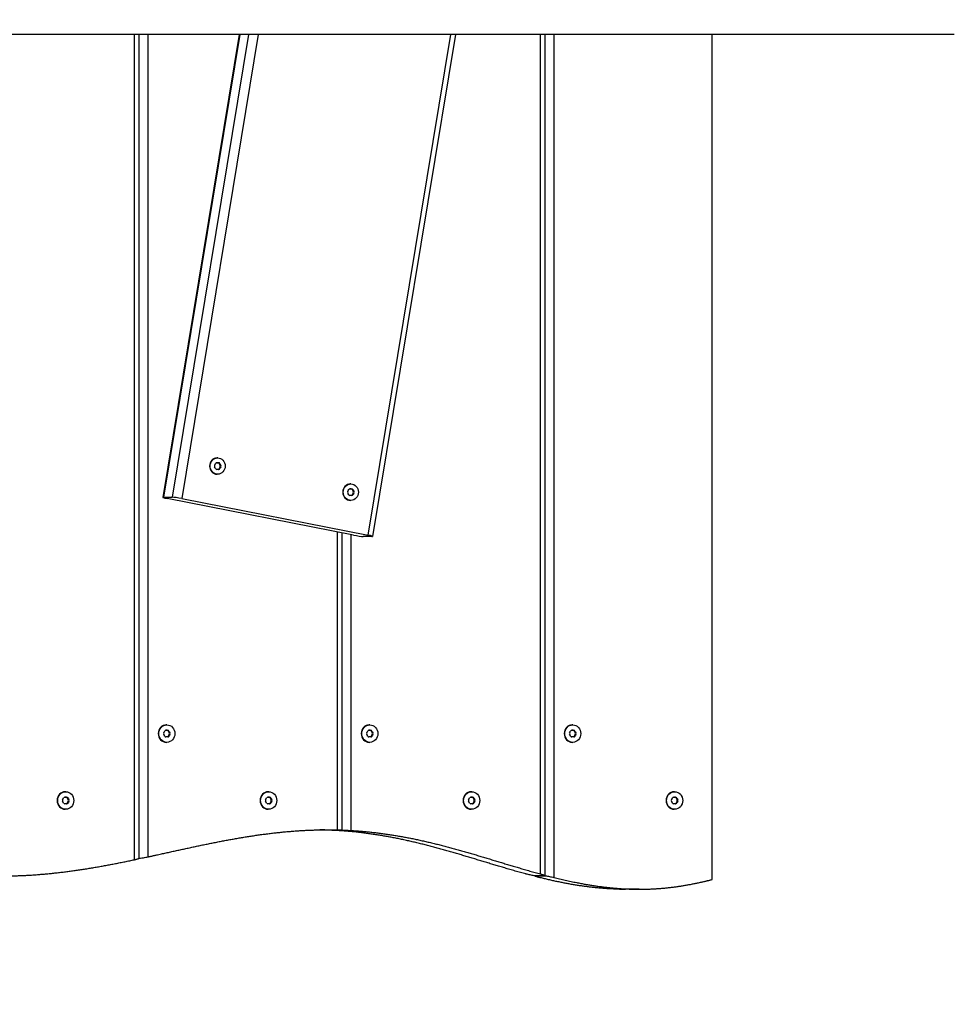
# Model space of a CAD drawing. Units: millimetres. Extents: x -4106 to 3994, y -1992 to 2008.
# Drawn here: x 1920 to 2427, y -526 to 8 of the extents above; entities that cross this region are included whole.
import ezdxf

# ---------------------------------------------------------------- set-up
doc = ezdxf.new("R2010")
doc.units = ezdxf.units.MM
doc.header["$LTSCALE"] = 50
doc.linetypes.add('DASHED', pattern=[0.75, 0.5, -0.25])
doc.layers.add('SW_Toestellen', color=2, linetype='Continuous')

msp = doc.modelspace()

# ---------------------------------------------------------------- linework, layer by layer
at = {"layer": 'SW_Toestellen'}
for p, q in [((2426.83, 0), (-2370.1, 0)), ((1982.08, -447.56), (1982.08, 0)), ((1984.49, 0), (1984.49, -446.85)), ((1989.42, 0), (1989.42, -446)), ((2038.85, 0), (1997.41, -251.05)), ((2039.18, 0), (1997.75, -251)), ((2043.95, 0), (2002.52, -251)), ((2049.27, 0), (2007.72, -251.71)), ((2108.86, -271.54), (2153.68, 0)), ((2156.15, 0), (2111.22, -272.19)), ((2202.3, -455.28), (2202.3, 0)), ((2204.71, 0), (2204.71, -456.18)), ((2209.64, 0), (2209.64, -457.19)), ((2295.53, -458.27), (2295.53, 0)), ((2026.6, -232.27), (2026.69, -232.27)), ((2027.22, -232.29), (2026.83, -232.29)), ((2027.22, -229.62), (2026.92, -229.62)), ((2027.99, -232.67), (2028.39, -232.67)), ((2028.92, -233.67), (2028.52, -233.67)), ((2028.52, -234.47), (2028.92, -234.47)), ((2026.69, -235.87), (2026.6, -235.87)), ((2027.22, -235.85), (2026.83, -235.85)), ((2027.22, -238.52), (2026.92, -238.52)), ((2028.39, -235.47), (2027.99, -235.47)), ((2099.47, -243.79), (2099.17, -243.79)), ((2098.84, -246.44), (2098.94, -246.44)), ((2098.94, -250.04), (2098.84, -250.04)), ((2099.47, -246.46), (2099.07, -246.46)), ((2099.47, -250.02), (2099.07, -250.02)), ((2100.23, -246.83), (2100.63, -246.83)), ((2100.63, -249.64), (2100.23, -249.64)), ((2101.16, -247.84), (2100.77, -247.84)), ((2100.77, -248.64), (2101.16, -248.64)), ((1997.75, -251), (2002.52, -251)), ((2100.91, -271.54), (1999.77, -251.71)), ((2007.72, -251.71), (2108.86, -271.54)), ((2099.47, -252.69), (2099.17, -252.69)), ((2092.19, -431.41), (2092.19, -269.83)), ((2094.6, -270.3), (2094.6, -431.51)), ((2099.53, -271.27), (2099.53, -431.71)), ((2110.88, -272.24), (2106.11, -272.24)), ((1999.03, -377.36), (1999.12, -377.36)), ((1999.65, -377.38), (1999.25, -377.38)), ((1999.65, -374.41), (1999.35, -374.41)), ((2000.42, -377.76), (2000.82, -377.76)), ((2001.35, -378.76), (2000.95, -378.76)), ((2109.13, -377.36), (2109.23, -377.36)), ((2109.76, -377.38), (2109.36, -377.38)), ((2109.76, -374.41), (2109.46, -374.41)), ((2110.52, -377.76), (2110.92, -377.76)), ((2111.45, -378.76), (2111.06, -378.76)), ((2219.24, -377.36), (2219.33, -377.36)), ((2219.86, -377.38), (2219.47, -377.38)), ((2219.86, -374.41), (2219.56, -374.41)), ((2220.63, -377.76), (2221.03, -377.76)), ((2221.56, -378.76), (2221.16, -378.76)), ((1999.12, -380.96), (1999.03, -380.96)), ((1999.65, -380.94), (1999.25, -380.94)), ((1999.65, -383.91), (1999.35, -383.91)), ((2000.82, -380.56), (2000.42, -380.56)), ((2000.95, -379.56), (2001.35, -379.56)), ((2109.23, -380.96), (2109.13, -380.96)), ((2109.76, -380.94), (2109.36, -380.94)), ((2109.76, -383.91), (2109.46, -383.91)), ((2110.92, -380.56), (2110.52, -380.56)), ((2111.06, -379.56), (2111.45, -379.56)), ((2219.33, -380.96), (2219.24, -380.96)), ((2219.86, -380.94), (2219.47, -380.94)), ((2219.86, -383.91), (2219.56, -383.91)), ((2221.03, -380.56), (2220.63, -380.56)), ((2221.16, -379.56), (2221.56, -379.56)), ((1944.8, -410.69), (1944.5, -410.69)), ((2054.9, -410.69), (2054.61, -410.69)), ((2165.01, -410.69), (2164.71, -410.69)), ((2275.12, -410.69), (2274.82, -410.69)), ((1944.18, -413.64), (1944.27, -413.64)), ((1944.8, -413.66), (1944.4, -413.66)), ((1945.57, -414.03), (1945.96, -414.03)), ((1946.5, -415.04), (1946.1, -415.04)), ((1946.1, -415.83), (1946.5, -415.83)), ((2054.28, -413.64), (2054.37, -413.64)), ((2054.9, -413.66), (2054.51, -413.66)), ((2055.67, -414.03), (2056.07, -414.03)), ((2056.6, -415.04), (2056.2, -415.04)), ((2056.2, -415.83), (2056.6, -415.83)), ((2164.39, -413.64), (2164.48, -413.64)), ((2165.01, -413.66), (2164.61, -413.66)), ((2165.78, -414.03), (2166.18, -414.03)), ((2166.71, -415.04), (2166.31, -415.04)), ((2166.31, -415.83), (2166.71, -415.83)), ((2274.49, -413.64), (2274.58, -413.64)), ((2275.12, -413.66), (2274.72, -413.66)), ((2275.88, -414.03), (2276.28, -414.03)), ((2276.81, -415.04), (2276.41, -415.04)), ((2276.41, -415.83), (2276.81, -415.83)), ((1944.27, -417.24), (1944.18, -417.24)), ((1944.8, -417.22), (1944.4, -417.22)), ((1944.8, -420.19), (1944.5, -420.19)), ((1945.96, -416.84), (1945.57, -416.84)), ((2054.37, -417.24), (2054.28, -417.24)), ((2054.9, -417.22), (2054.51, -417.22)), ((2054.9, -420.19), (2054.61, -420.19)), ((2056.07, -416.84), (2055.67, -416.84)), ((2164.48, -417.24), (2164.39, -417.24)), ((2165.01, -417.22), (2164.61, -417.22)), ((2165.01, -420.19), (2164.71, -420.19)), ((2166.18, -416.84), (2165.78, -416.84)), ((2274.58, -417.24), (2274.49, -417.24)), ((2275.12, -417.22), (2274.72, -417.22)), ((2275.12, -420.19), (2274.82, -420.19)), ((2276.28, -416.84), (2275.88, -416.84)), ((2089.17, -431.52), (2089.17, -431.54)), ((2199.27, -456.24), (2199.27, -456.34)), ((2255.91, -463.56), (2248.47, -463.56))]:
    msp.add_line(p, q, dxfattribs=at)
at = {"layer": 'SW_Toestellen', "color": 254, "linetype": 'DASHED', "ltscale": 5}
msp.add_lwpolyline([(-2286.88, -1992), (2175.07, -1992), (2214.83, -1992), (2244.09, -1992, 0.414214), (3994.09, -242), (3994.09, 258, 0.414214), (2244.09, 2008), (2214.83, 2008), (2175.07, 2008), (-2286.88, 2008), (-2326.64, 2008), (-2355.91, 2008, 0.414214), (-4105.91, 258), (-4105.91, -242, 0.414214), (-2355.91, -1992), (-2326.64, -1992)], format="xyb", close=True, dxfattribs=at)
at = {"layer": 'SW_Toestellen'}
for centre, major_axis, ratio, start_param, end_param in [((2026.92, -234.07), (0, -4.45), 0.917547, 3.141593, 6.283185), ((2026.07, -234.07), (0, -0.712), 0.917547, 4.118117, 5.306661), ((2019.29, -229.08), (0, 8.2), 0.917547, 4.118117, 4.259463), ((2019.29, -239.06), (0, 8.2), 0.917547, 5.165315, 5.306661), ((2026.65, -232.98), (0, 0.712), 0.917547, 6.212512, 7.401056), ((2026.83, -224.09), (0, -8.2), 0.917547, 6.241472, 6.283185), ((2027.22, -224.09), (0, -8.2), 0.917547, 6.212512, 6.353858), ((2027.4, -232.98), (0, 0.712), 0.917547, 5.165315, 6.07675), ((2027.8, -232.98), (0, 0.712), 0.917547, 5.165315, 6.353858), ((2034.76, -229.08), (0, 8.2), 0.917547, 2.023722, 2.165068), ((2034.76, -239.06), (0, 8.2), 0.917547, 0.976525, 1.117871), ((2035.16, -229.08), (0, -8.2), 0.917547, 5.165315, 5.306661), ((2035.16, -239.06), (0, -8.2), 0.917547, 4.118117, 4.259463), ((2027.98, -234.07), (0, 0.712), 0.917547, 4.118117, 5.306661), ((2028.38, -234.07), (0, 0.712), 0.917547, 4.118117, 5.306661), ((2026.65, -235.16), (0, -0.712), 0.917547, 5.165315, 6.353858), ((2026.83, -244.05), (0, 8.2), 0.917547, 0, 0.041714), ((2027.22, -244.05), (0, 8.2), 0.917547, 6.212512, 6.353858), ((2027.4, -235.16), (0, -0.712), 0.917547, 0.206435, 1.117871), ((2027.8, -235.16), (0, -0.712), 0.917547, 6.212512, 7.401056), ((2099.17, -248.24), (0, -4.45), 0.917547, 3.141593, 6.283185), ((2098.31, -248.24), (0, -0.712), 0.917547, 4.118117, 5.306661), ((2091.54, -243.25), (0, 8.2), 0.917547, 4.118117, 4.259463), ((2091.54, -253.23), (0, 8.2), 0.917547, 5.165315, 5.306661), ((2098.89, -247.15), (0, 0.712), 0.917547, 6.212512, 7.401056), ((2098.89, -249.33), (0, -0.712), 0.917547, 5.165315, 6.353858), ((2099.07, -238.25), (0, -8.2), 0.917547, 6.241472, 6.283185), ((2099.07, -258.22), (0, 8.2), 0.917547, 0, 0.041714), ((2099.47, -238.25), (0, -8.2), 0.917547, 6.212512, 6.353858), ((2099.47, -258.22), (0, 8.2), 0.917547, 6.212512, 6.353858), ((2099.65, -247.15), (0, 0.712), 0.917547, 5.165315, 6.07675), ((2099.65, -249.33), (0, -0.712), 0.917547, 0.206435, 1.117871), ((2100.04, -247.15), (0, 0.712), 0.917547, 5.165315, 6.353858), ((2100.04, -249.33), (0, -0.712), 0.917547, 6.212512, 7.401056), ((2107, -243.25), (0, 8.2), 0.917547, 2.023722, 2.165068), ((2107, -253.23), (0, 8.2), 0.917547, 0.976525, 1.117871), ((2107.4, -243.25), (0, -8.2), 0.917547, 5.165315, 5.306661), ((2107.4, -253.23), (0, -8.2), 0.917547, 4.118117, 4.259463), ((2100.22, -248.24), (0, 0.712), 0.917547, 4.118117, 5.306661), ((2100.62, -248.24), (0, 0.712), 0.917547, 4.118117, 5.306661), ((2001.36, -251.71), (-3.95, 0.65), 0.070402, 5.880033, 7.450829), ((2006.13, -251.71), (3.95, -0.65), 0.070402, 1.167644, 2.73844), ((2102.5, -271.54), (-3.95, 0.65), 0.070402, 1.167644, 2.73844), ((2107.27, -271.54), (3.95, -0.65), 0.070402, 5.880033, 7.450829), ((1999.35, -379.16), (0, -4.75), 0.917547, 3.141593, 6.283185), ((1998.5, -379.16), (0, -0.712), 0.917547, 4.118117, 5.306661), ((1991.72, -374.17), (0, 8.2), 0.917547, 4.118117, 4.259463), ((1999.07, -378.07), (0, 0.712), 0.917547, 6.212512, 7.401056), ((1999.25, -369.18), (0, -8.2), 0.917547, 6.241472, 6.283185), ((1999.65, -369.18), (0, -8.2), 0.917547, 6.212512, 6.353858), ((1999.83, -378.07), (0, 0.712), 0.917547, 5.165315, 6.07675), ((2000.23, -378.07), (0, 0.712), 0.917547, 5.165315, 6.353858), ((2007.19, -374.17), (0, 8.2), 0.917547, 2.023722, 2.165068), ((2007.58, -374.17), (0, -8.2), 0.917547, 5.165315, 5.306661), ((2000.41, -379.16), (0, 0.712), 0.917547, 4.118117, 5.306661), ((2000.81, -379.16), (0, 0.712), 0.917547, 4.118117, 5.306661), ((2109.46, -379.16), (0, -4.75), 0.917547, 3.141593, 6.283185), ((2108.6, -379.16), (0, -0.712), 0.917547, 4.118117, 5.306661), ((2101.83, -374.17), (0, 8.2), 0.917547, 4.118117, 4.259463), ((2109.18, -378.07), (0, 0.712), 0.917547, 6.212512, 7.401056), ((2109.36, -369.18), (0, -8.2), 0.917547, 6.241472, 6.283185), ((2109.76, -369.18), (0, -8.2), 0.917547, 6.212512, 6.353858), ((2109.94, -378.07), (0, 0.712), 0.917547, 5.165315, 6.07675), ((2110.34, -378.07), (0, 0.712), 0.917547, 5.165315, 6.353858), ((2117.29, -374.17), (0, 8.2), 0.917547, 2.023722, 2.165068), ((2117.69, -374.17), (0, -8.2), 0.917547, 5.165315, 5.306661), ((2110.52, -379.16), (0, 0.712), 0.917547, 4.118117, 5.306661), ((2110.91, -379.16), (0, 0.712), 0.917547, 4.118117, 5.306661), ((2219.56, -379.16), (0, -4.75), 0.917547, 3.141593, 6.283185), ((2218.71, -379.16), (0, -0.712), 0.917547, 4.118117, 5.306661), ((2211.93, -374.17), (0, 8.2), 0.917547, 4.118117, 4.259463), ((2219.29, -378.07), (0, 0.712), 0.917547, 6.212512, 7.401056), ((2219.47, -369.18), (0, -8.2), 0.917547, 6.241472, 6.283185), ((2219.86, -369.18), (0, -8.2), 0.917547, 6.212512, 6.353858), ((2220.04, -378.07), (0, 0.712), 0.917547, 5.165315, 6.07675), ((2220.44, -378.07), (0, 0.712), 0.917547, 5.165315, 6.353858), ((2227.4, -374.17), (0, 8.2), 0.917547, 2.023722, 2.165068), ((2227.8, -374.17), (0, -8.2), 0.917547, 5.165315, 5.306661), ((2220.62, -379.16), (0, 0.712), 0.917547, 4.118117, 5.306661), ((2221.02, -379.16), (0, 0.712), 0.917547, 4.118117, 5.306661), ((1991.72, -384.15), (0, 8.2), 0.917547, 5.165315, 5.306661), ((1999.07, -380.25), (0, -0.712), 0.917547, 5.165315, 6.353858), ((1999.25, -389.14), (0, 8.2), 0.917547, 0, 0.041714), ((1999.65, -389.14), (0, 8.2), 0.917547, 6.212512, 6.353858), ((1999.83, -380.25), (0, -0.712), 0.917547, 0.206435, 1.117871), ((2000.23, -380.25), (0, -0.712), 0.917547, 6.212512, 7.401056), ((2007.19, -384.15), (0, 8.2), 0.917547, 0.976525, 1.117871), ((2007.58, -384.15), (0, -8.2), 0.917547, 4.118117, 4.259463), ((2101.83, -384.15), (0, 8.2), 0.917547, 5.165315, 5.306661), ((2109.18, -380.25), (0, -0.712), 0.917547, 5.165315, 6.353858), ((2109.36, -389.14), (0, 8.2), 0.917547, 0, 0.041714), ((2109.76, -389.14), (0, 8.2), 0.917547, 6.212512, 6.353858), ((2109.94, -380.25), (0, -0.712), 0.917547, 0.206435, 1.117871), ((2110.34, -380.25), (0, -0.712), 0.917547, 6.212512, 7.401056), ((2117.29, -384.15), (0, 8.2), 0.917547, 0.976525, 1.117871), ((2117.69, -384.15), (0, -8.2), 0.917547, 4.118117, 4.259463), ((2211.93, -384.15), (0, 8.2), 0.917547, 5.165315, 5.306661), ((2219.29, -380.25), (0, -0.712), 0.917547, 5.165315, 6.353858), ((2219.47, -389.14), (0, 8.2), 0.917547, 0, 0.041714), ((2219.86, -389.14), (0, 8.2), 0.917547, 6.212512, 6.353858), ((2220.04, -380.25), (0, -0.712), 0.917547, 0.206435, 1.117871), ((2220.44, -380.25), (0, -0.712), 0.917547, 6.212512, 7.401056), ((2227.4, -384.15), (0, 8.2), 0.917547, 0.976525, 1.117871), ((2227.8, -384.15), (0, -8.2), 0.917547, 4.118117, 4.259463), ((1944.5, -415.44), (0, -4.75), 0.917547, 3.141593, 6.283185), ((2054.61, -415.44), (0, -4.75), 0.917547, 3.141593, 6.283185), ((2164.71, -415.44), (0, -4.75), 0.917547, 3.141593, 6.283185), ((2274.82, -415.44), (0, -4.75), 0.917547, 3.141593, 6.283185), ((1943.64, -415.44), (0, -0.712), 0.917547, 4.118117, 5.306661), ((1936.87, -410.45), (0, 8.2), 0.917547, 4.118117, 4.259463), ((1936.87, -420.43), (0, 8.2), 0.917547, 5.165315, 5.306661), ((1944.22, -414.35), (0, 0.712), 0.917547, 6.212512, 7.401056), ((1944.4, -405.45), (0, -8.2), 0.917547, 6.241472, 6.283185), ((1944.8, -405.45), (0, -8.2), 0.917547, 6.212512, 6.353858), ((1944.98, -414.35), (0, 0.712), 0.917547, 5.165315, 6.07675), ((1945.38, -414.35), (0, 0.712), 0.917547, 5.165315, 6.353858), ((1952.33, -410.45), (0, 8.2), 0.917547, 2.023722, 2.165068), ((1952.33, -420.43), (0, 8.2), 0.917547, 0.976525, 1.117871), ((1952.73, -410.45), (0, -8.2), 0.917547, 5.165315, 5.306661), ((1952.73, -420.43), (0, -8.2), 0.917547, 4.118117, 4.259463), ((1945.56, -415.44), (0, 0.712), 0.917547, 4.118117, 5.306661), ((1945.95, -415.44), (0, 0.712), 0.917547, 4.118117, 5.306661), ((2053.75, -415.44), (0, -0.712), 0.917547, 4.118117, 5.306661), ((2046.97, -410.45), (0, 8.2), 0.917547, 4.118117, 4.259463), ((2046.97, -420.43), (0, 8.2), 0.917547, 5.165315, 5.306661), ((2054.33, -414.35), (0, 0.712), 0.917547, 6.212512, 7.401056), ((2054.51, -405.45), (0, -8.2), 0.917547, 6.241472, 6.283185), ((2054.9, -405.45), (0, -8.2), 0.917547, 6.212512, 6.353858), ((2055.08, -414.35), (0, 0.712), 0.917547, 5.165315, 6.07675), ((2055.48, -414.35), (0, 0.712), 0.917547, 5.165315, 6.353858), ((2062.44, -410.45), (0, 8.2), 0.917547, 2.023722, 2.165068), ((2062.44, -420.43), (0, 8.2), 0.917547, 0.976525, 1.117871), ((2062.84, -410.45), (0, -8.2), 0.917547, 5.165315, 5.306661), ((2062.84, -420.43), (0, -8.2), 0.917547, 4.118117, 4.259463), ((2055.66, -415.44), (0, 0.712), 0.917547, 4.118117, 5.306661), ((2056.06, -415.44), (0, 0.712), 0.917547, 4.118117, 5.306661), ((2163.86, -415.44), (0, -0.712), 0.917547, 4.118117, 5.306661), ((2157.08, -410.45), (0, 8.2), 0.917547, 4.118117, 4.259463), ((2157.08, -420.43), (0, 8.2), 0.917547, 5.165315, 5.306661), ((2164.43, -414.35), (0, 0.712), 0.917547, 6.212512, 7.401056), ((2164.61, -405.45), (0, -8.2), 0.917547, 6.241472, 6.283185), ((2165.01, -405.45), (0, -8.2), 0.917547, 6.212512, 6.353858), ((2165.19, -414.35), (0, 0.712), 0.917547, 5.165315, 6.07675), ((2165.59, -414.35), (0, 0.712), 0.917547, 5.165315, 6.353858), ((2172.54, -410.45), (0, 8.2), 0.917547, 2.023722, 2.165068), ((2172.54, -420.43), (0, 8.2), 0.917547, 0.976525, 1.117871), ((2172.94, -410.45), (0, -8.2), 0.917547, 5.165315, 5.306661), ((2172.94, -420.43), (0, -8.2), 0.917547, 4.118117, 4.259463), ((2165.77, -415.44), (0, 0.712), 0.917547, 4.118117, 5.306661), ((2166.17, -415.44), (0, 0.712), 0.917547, 4.118117, 5.306661), ((2273.96, -415.44), (0, -0.712), 0.917547, 4.118117, 5.306661), ((2267.18, -410.45), (0, 8.2), 0.917547, 4.118117, 4.259463), ((2267.18, -420.43), (0, 8.2), 0.917547, 5.165315, 5.306661), ((2274.54, -414.35), (0, 0.712), 0.917547, 6.212512, 7.401056), ((2274.72, -405.45), (0, -8.2), 0.917547, 6.241472, 6.283185), ((2275.12, -405.45), (0, -8.2), 0.917547, 6.212512, 6.353858), ((2275.3, -414.35), (0, 0.712), 0.917547, 5.165315, 6.07675), ((2275.69, -414.35), (0, 0.712), 0.917547, 5.165315, 6.353858), ((2282.65, -410.45), (0, 8.2), 0.917547, 2.023722, 2.165068), ((2282.65, -420.43), (0, 8.2), 0.917547, 0.976525, 1.117871), ((2283.05, -410.45), (0, -8.2), 0.917547, 5.165315, 5.306661), ((2283.05, -420.43), (0, -8.2), 0.917547, 4.118117, 4.259463), ((2275.87, -415.44), (0, 0.712), 0.917547, 4.118117, 5.306661), ((2276.27, -415.44), (0, 0.712), 0.917547, 4.118117, 5.306661), ((1944.22, -416.53), (0, -0.712), 0.917547, 5.165315, 6.353858), ((1944.4, -425.42), (0, 8.2), 0.917547, 0, 0.041714), ((1944.8, -425.42), (0, 8.2), 0.917547, 6.212512, 6.353858), ((1944.98, -416.53), (0, -0.712), 0.917547, 0.206435, 1.117871), ((1945.38, -416.53), (0, -0.712), 0.917547, 6.212512, 7.401056), ((2054.33, -416.53), (0, -0.712), 0.917547, 5.165315, 6.353858), ((2054.51, -425.42), (0, 8.2), 0.917547, 0, 0.041714), ((2054.9, -425.42), (0, 8.2), 0.917547, 6.212512, 6.353858), ((2055.08, -416.53), (0, -0.712), 0.917547, 0.206435, 1.117871), ((2055.48, -416.53), (0, -0.712), 0.917547, 6.212512, 7.401056), ((2164.43, -416.53), (0, -0.712), 0.917547, 5.165315, 6.353858), ((2164.61, -425.42), (0, 8.2), 0.917547, 0, 0.041714), ((2165.01, -425.42), (0, 8.2), 0.917547, 6.212512, 6.353858), ((2165.19, -416.53), (0, -0.712), 0.917547, 0.206435, 1.117871), ((2165.59, -416.53), (0, -0.712), 0.917547, 6.212512, 7.401056), ((2274.54, -416.53), (0, -0.712), 0.917547, 5.165315, 6.353858), ((2274.72, -425.42), (0, 8.2), 0.917547, 0, 0.041714), ((2275.12, -425.42), (0, 8.2), 0.917547, 6.212512, 6.353858), ((2275.3, -416.53), (0, -0.712), 0.917547, 0.206435, 1.117871), ((2275.69, -416.53), (0, -0.712), 0.917547, 6.212512, 7.401056)]:
    msp.add_ellipse(centre, major_axis=major_axis, ratio=ratio, start_param=start_param, end_param=end_param, dxfattribs=at)
for centre, major_axis in [((2027.22, -234.07), (0, -4.45)), ((2099.47, -248.24), (0, -4.45)), ((1999.65, -379.16), (0, -4.75)), ((2109.76, -379.16), (0, -4.75)), ((2219.86, -379.16), (0, -4.75)), ((1944.8, -415.44), (0, -4.75)), ((2054.9, -415.44), (0, -4.75)), ((2165.01, -415.44), (0, -4.75)), ((2275.12, -415.44), (0, -4.75))]:
    msp.add_ellipse(centre, major_axis=major_axis, ratio=0.917547, dxfattribs=at)
for points, degree, knots in [([(1989.42, -446), (1994.17, -444.97), (2014.49, -440.48), (2034.92, -435.89), (2055.54, -432.34), (2076.27, -431.01), (2092.19, -431.41)], 5, [0.91898195, 0.91898195, 0.91898195, 0.91898195, 0.91898195, 0.91898195, 0.92220816, 0.93276684, 0.93276684, 0.93276684, 0.93276684, 0.93276684, 0.93276684]), ([(2089.5, -431.53), (2089.34, -431.53), (2089.12, -431.52), (2088.5, -431.51), (2088.08, -431.5), (2087.28, -431.48), (2086.94, -431.48), (2086.21, -431.46), (2085.82, -431.45), (2085.07, -431.43), (2084.71, -431.42), (2084.33, -431.41), (2084.3, -431.41), (2084.26, -431.41), (2084.25, -431.41), (2084.25, -431.41), (2084.24, -431.41), (2084.24, -431.41), (2084.24, -431.41), (2084.24, -431.41), (2084.24, -431.41), (2084.24, -431.41)], 3, [0.0349708, 0.0349708, 0.0349708, 0.0349708, 0.1575054, 0.1575054, 0.3171101, 0.3171101, 0.4236612, 0.4236612, 0.5403758, 0.5403758, 0.6509296, 0.6509296, 0.6623516, 0.6623516, 0.6638708, 0.6638708, 0.6644777, 0.6644777, 0.6647089, 0.6647089, 0.6649221, 0.6649221, 0.6649221, 0.6649221]), ([(2091.58, -431.71), (2091.58, -431.71), (2091.58, -431.71), (2091.57, -431.71), (2091.57, -431.71), (2091.57, -431.71), (2091.56, -431.71), (2091.54, -431.71), (2091.51, -431.71), (2091.42, -431.7), (2091.36, -431.7), (2091.08, -431.68), (2090.88, -431.67), (2090.41, -431.64), (2090.17, -431.62), (2089.71, -431.59), (2089.51, -431.58), (2089.23, -431.56), (2089.16, -431.55), (2089.18, -431.53), (2089.29, -431.53), (2089.5, -431.53)], 3, [0.0349609, 0.0349609, 0.0349609, 0.0349609, 0.0352373, 0.0352373, 0.035743, 0.035743, 0.0367683, 0.0367683, 0.0452444, 0.0452444, 0.0663723, 0.0663723, 0.1391484, 0.1391484, 0.2447025, 0.2447025, 0.3695172, 0.3695172, 0.5071505, 0.5071505, 0.6649341, 0.6649341, 0.6649341, 0.6649341]), ([(2194.34, -455.28), (2182.95, -452.19), (2162.43, -445.85), (2141.88, -439.18), (2121.28, -434.49), (2100.69, -432.24), (2091.58, -431.71)], 5, [-0.94736965, -0.94736965, -0.94736965, -0.94736965, -0.94736965, -0.94736965, -0.93978269, -0.93374023, -0.93374023, -0.93374023, -0.93374023, -0.93374023, -0.93374023]), ([(2092.19, -431.41), (2092.19, -431.41), (2092.19, -431.41), (2092.19, -431.41), (2092.2, -431.41), (2092.2, -431.41), (2092.2, -431.41), (2092.23, -431.41), (2092.26, -431.41), (2092.34, -431.41), (2092.4, -431.41), (2092.67, -431.42), (2092.87, -431.42), (2093.34, -431.44), (2093.58, -431.45), (2094.04, -431.47), (2094.24, -431.48), (2094.53, -431.5), (2094.6, -431.51), (2094.6, -431.52), (2094.57, -431.52), (2094.45, -431.53), (2094.37, -431.53), (2094.27, -431.53)], 3, [0.0349192, 0.0349192, 0.0349192, 0.0349192, 0.0351956, 0.0351956, 0.0356968, 0.0356968, 0.0367146, 0.0367146, 0.0449213, 0.0449213, 0.0651173, 0.0651173, 0.136794, 0.136794, 0.2416441, 0.2416441, 0.3660637, 0.3660637, 0.5034627, 0.5034627, 0.58552, 0.58552, 0.6642915, 0.6642915, 0.6642915, 0.6642915]), ([(2094.27, -431.53), (2094.43, -431.53), (2094.65, -431.53), (2095.27, -431.54), (2095.69, -431.55), (2096.49, -431.57), (2096.82, -431.59), (2097.55, -431.61), (2097.95, -431.63), (2098.7, -431.66), (2099.06, -431.68), (2099.44, -431.7), (2099.47, -431.71), (2099.51, -431.71), (2099.52, -431.71), (2099.52, -431.71), (2099.52, -431.71), (2099.53, -431.71), (2099.53, -431.71), (2099.53, -431.71), (2099.53, -431.71), (2099.53, -431.71)], 3, [0.0349706, 0.0349706, 0.0349706, 0.0349706, 0.1575019, 0.1575019, 0.3171151, 0.3171151, 0.4236954, 0.4236954, 0.5405214, 0.5405214, 0.6511233, 0.6511233, 0.662553, 0.662553, 0.664073, 0.664073, 0.6646802, 0.6646802, 0.6649115, 0.6649115, 0.6651248, 0.6651248, 0.6651248, 0.6651248]), ([(2099.53, -431.71), (2108.65, -432.24), (2129.23, -434.49), (2149.83, -439.18), (2170.38, -445.85), (2190.9, -452.19), (2202.3, -455.28)], 5, [0.93374023, 0.93374023, 0.93374023, 0.93374023, 0.93374023, 0.93374023, 0.93978269, 0.94736965, 0.94736965, 0.94736965, 0.94736965, 0.94736965, 0.94736965]), ([(1982.08, -447.56), (1982.09, -447.56), (1982.09, -447.56), (1982.09, -447.56), (1982.09, -447.56), (1982.1, -447.56), (1982.1, -447.56), (1982.13, -447.55), (1982.16, -447.55), (1982.26, -447.53), (1982.34, -447.51), (1982.64, -447.44), (1982.85, -447.39), (1983.33, -447.28), (1983.58, -447.21), (1984.02, -447.08), (1984.21, -447.02), (1984.44, -446.92), (1984.49, -446.88), (1984.49, -446.85)], 3, [0.0355484, 0.0355484, 0.0355484, 0.0355484, 0.0358452, 0.0358452, 0.0363774, 0.0363774, 0.0374694, 0.0374694, 0.0472217, 0.0472217, 0.0725181, 0.0725181, 0.1512496, 0.1512496, 0.2621083, 0.2621083, 0.3908263, 0.3908263, 0.5068837, 0.5068837, 0.5068837, 0.5068837]), ([(1984.49, -446.77), (1984.59, -446.77), (1984.68, -446.76), (1985.13, -446.72), (1985.54, -446.67), (1986.32, -446.56), (1986.66, -446.51), (1987.4, -446.39), (1987.79, -446.32), (1988.56, -446.18), (1988.94, -446.1), (1989.33, -446.02), (1989.36, -446.01), (1989.41, -446), (1989.41, -446), (1989.42, -446), (1989.42, -446), (1989.42, -446), (1989.42, -446), (1989.42, -446), (1989.42, -446), (1989.42, -446)], 3, [0.1047577, 0.1047577, 0.1047577, 0.1047577, 0.1547314, 0.1547314, 0.3111293, 0.3111293, 0.4196845, 0.4196845, 0.5392812, 0.5392812, 0.655965, 0.655965, 0.6680282, 0.6680282, 0.6696264, 0.6696264, 0.670263, 0.670263, 0.6705051, 0.6705051, 0.6707283, 0.6707283, 0.6707283, 0.6707283]), ([(2199.6, -456.26), (2199.45, -456.26), (2199.24, -456.24), (2198.65, -456.18), (2198.24, -456.12), (2197.46, -455.99), (2197.12, -455.92), (2196.38, -455.77), (2195.99, -455.69), (2195.21, -455.51), (2194.83, -455.41), (2194.44, -455.31), (2194.4, -455.3), (2194.36, -455.28), (2194.36, -455.28), (2194.35, -455.28), (2194.35, -455.28), (2194.35, -455.28), (2194.35, -455.28), (2194.34, -455.28), (2194.34, -455.28), (2194.34, -455.28)], 3, [0.0349844, 0.0349844, 0.0349844, 0.0349844, 0.1533661, 0.1533661, 0.3094297, 0.3094297, 0.41903, 0.41903, 0.5404192, 0.5404192, 0.6589289, 0.6589289, 0.671179, 0.671179, 0.6727891, 0.6727891, 0.6734266, 0.6734266, 0.6736682, 0.6736682, 0.6738908, 0.6738908, 0.6738908, 0.6738908]), ([(2201.68, -457.19), (2201.68, -457.19), (2201.68, -457.19), (2201.68, -457.19), (2201.68, -457.19), (2201.67, -457.19), (2201.67, -457.19), (2201.64, -457.18), (2201.61, -457.18), (2201.52, -457.15), (2201.45, -457.14), (2201.17, -457.06), (2200.96, -457), (2200.48, -456.87), (2200.23, -456.79), (2199.78, -456.63), (2199.59, -456.56), (2199.32, -456.42), (2199.26, -456.36), (2199.3, -456.28), (2199.41, -456.26), (2199.6, -456.26)], 3, [0.035804, 0.035804, 0.035804, 0.035804, 0.0360916, 0.0360916, 0.0366144, 0.0366144, 0.0376784, 0.0376784, 0.0466929, 0.0466929, 0.0694486, 0.0694486, 0.146369, 0.146369, 0.257077, 0.257077, 0.3861838, 0.3861838, 0.5253753, 0.5253753, 0.6741214, 0.6741214, 0.6741214, 0.6741214]), ([(2202.3, -455.28), (2202.3, -455.28), (2202.3, -455.28), (2202.3, -455.28), (2202.3, -455.28), (2202.31, -455.28), (2202.31, -455.28), (2202.34, -455.29), (2202.37, -455.3), (2202.46, -455.32), (2202.52, -455.34), (2202.81, -455.42), (2203.02, -455.48), (2203.49, -455.63), (2203.74, -455.71), (2204.2, -455.87), (2204.39, -455.95), (2204.66, -456.09), (2204.72, -456.15), (2204.68, -456.24), (2204.57, -456.26), (2204.38, -456.26)], 3, [0.0359766, 0.0359766, 0.0359766, 0.0359766, 0.0362647, 0.0362647, 0.0367889, 0.0367889, 0.0378552, 0.0378552, 0.046862, 0.046862, 0.0695594, 0.0695594, 0.1467885, 0.1467885, 0.2578744, 0.2578744, 0.3870506, 0.3870506, 0.5260716, 0.5260716, 0.6752077, 0.6752077, 0.6752077, 0.6752077]), ([(2204.38, -456.26), (2204.53, -456.26), (2204.74, -456.27), (2205.33, -456.33), (2205.74, -456.39), (2206.52, -456.52), (2206.86, -456.59), (2207.6, -456.73), (2207.99, -456.81), (2208.77, -456.98), (2209.14, -457.07), (2209.54, -457.17), (2209.58, -457.18), (2209.62, -457.19), (2209.62, -457.19), (2209.63, -457.19), (2209.63, -457.19), (2209.63, -457.19), (2209.63, -457.19), (2209.63, -457.19), (2209.64, -457.19), (2209.64, -457.19)], 3, [0.0349851, 0.0349851, 0.0349851, 0.0349851, 0.1533797, 0.1533797, 0.3096142, 0.3096142, 0.4191112, 0.4191112, 0.5400934, 0.5400934, 0.6581545, 0.6581545, 0.6703475, 0.6703475, 0.6719509, 0.6719509, 0.672586, 0.672586, 0.6728269, 0.6728269, 0.6730487, 0.6730487, 0.6730487, 0.6730487]), ([(2209.64, -457.19), (2221.35, -460.11), (2239.16, -463.65), (2256.8, -464.99), (2274, -463.26), (2290.12, -459.67), (2295.53, -458.27)], 5, [0.94834812, 0.94834812, 0.94834812, 0.94834812, 0.94834812, 0.94834812, 0.95616081, 0.96027893, 0.96027893, 0.96027893, 0.96027893, 0.96027893, 0.96027893])]:
    msp.add_open_spline(points, degree=degree, knots=knots, dxfattribs=at)
for points, degree in [([(2084.24, -431.41), (2083.91, -431.4), (2083.58, -431.39), (2083.25, -431.38), (2082.92, -431.38), (2082.59, -431.37)], 5), ([(2089.5, -431.53), (2091.09, -431.53), (2092.68, -431.53), (2094.27, -431.53)], 3), ([(2094.27, -431.53), (2092.68, -431.53), (2091.09, -431.53), (2089.5, -431.53)], 3), ([(1879.32, -454.72), (1900.02, -456.95), (1920.65, -457.5), (1941.11, -455.55), (1961.56, -451.87), (1982.08, -447.56)], 5), ([(2199.6, -456.26), (2201.19, -456.26), (2202.78, -456.26), (2204.38, -456.26)], 3), ([(2204.38, -456.26), (2202.78, -456.26), (2201.19, -456.26), (2199.6, -456.26)], 3), ([(2245.23, -463.54), (2236.67, -463.38), (2228, -462.61), (2219.26, -461.24), (2210.49, -459.39), (2201.68, -457.19)], 5), ([(2245.23, -463.54), (2246.31, -463.55), (2247.39, -463.56), (2248.47, -463.56)], 3)]:
    msp.add_open_spline(points, degree=degree, dxfattribs=at)

doc.saveas('drawing.dxf')
